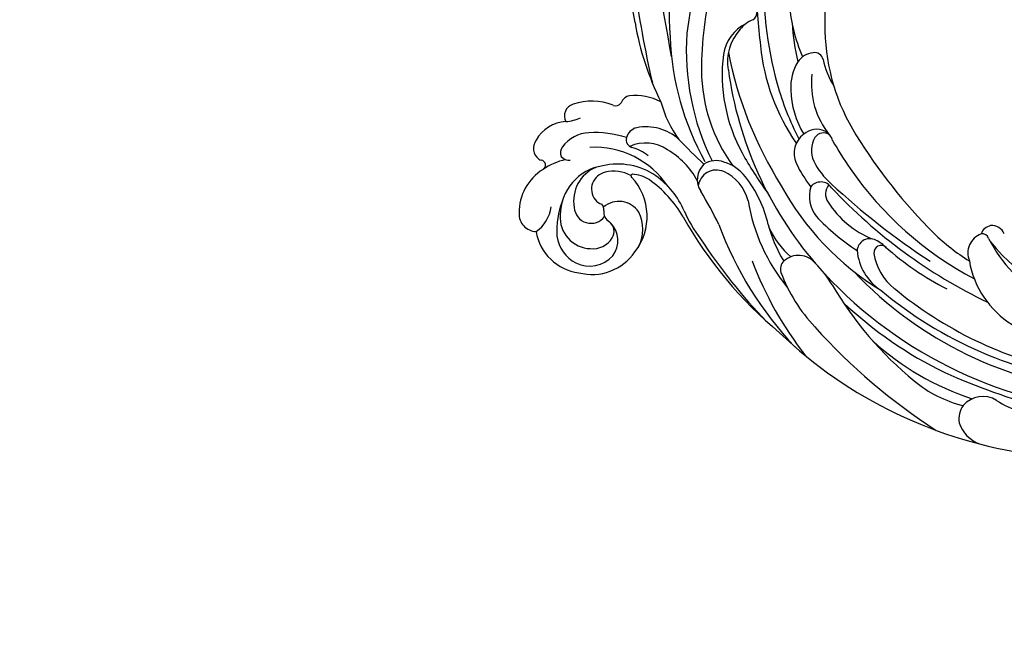
# Model space of a CAD drawing. Units: millimetres. Extents: x 2833 to 4933, y 1096 to 2581.
# Drawn here: x 3131 to 3219, y 1875 to 1930 of the extents above; entities that cross this region are included whole.
import ezdxf

# ---------------------------------------------------------------- set-up
doc = ezdxf.new("R2010")
doc.units = ezdxf.units.MM
doc.linetypes.add('HIDDEN', pattern=[9.525, 6.35, -3.175])
doc.layers.add('H-06.木作(細線)', color=8, linetype='Continuous')
doc.layers.add('H-08.木作(細線)', color=8, linetype='Continuous')
doc.styles.add('新細明體', font='txt')
doc.dimstyles.new('5', dxfattribs={"dimtxt": 12.5, "dimasz": 3.75, "dimexe": 2.5, "dimexo": 2.5, "dimgap": 1.5, "dimtad": 2, "dimdec": 0, "dimtxsty": '新細明體', "dimblk": 'ARCHTICK', "dimcen": 5, "dimclrd": 8, "dimclre": 8, "dimclrt": 4, "dimadec": 0, "dimazin": 0, "dimtfac": 1, "dimtdec": 0, "dimtix": 1, "dimtmove": 2, "dimatfit": 3, "dimldrblk": 'OPEN90', "dimfxl": 1.25, "dimlwd": 9, "dimlwe": 9, "dimarcsym": 0})

# ---------------------------------------------------------------- blocks, each defined once
blk = doc.blocks.new('SE-21037L-d')
at = {"layer": 'H-08.木作(細線)'}
for centre, radius, start, end in [((32.931, -7.069), 50.301, 165.88238, 184.47226), ((-7515.869, -2894.111), 8032.092, 21.0181462, 21.129824), ((-72.301, -30.307), 53.921, 21.0483, 34.90087), ((11.012, -3.481), 30.745, 171.87302, 195.33806), ((25.525, 2.832), 37.785, 189.99917, 206.19975), ((17.336, -2.801), 23.105, 182.96564, 193.98269), ((49.712, 8.657), 63.293, 192.90699, 197.90769), ((16.62, -7.737), 32.516, 177.38657, 191.18858), ((5.531, -2.608), 14.783, 194.58777, 214.7729), ((69.003, 23.732), 96.901, 198.80372, 204.18376), ((-12.276, -8.008), 0.895, 315.30608, 65.17914), ((-10.092, -10.949), 2.781, 123.80287, 153.3793), ((16.457, -1.359), 25.537, 195.66262, 203.57711), ((12.822, -4.411), 18.342, 192.51051, 223.22094), ((-9.871, -12.084), 3.764, 127.79448, 182.04953), ((-9.007, -11.939), 4.214, 147.947, 201.62265), ((-5.227, -12.283), 1.862, 106.69919, 157.60105), ((-5.459, -11.191), 0.754, 21.41806, 113.65164), ((1.864, -1.851), 25.516, 200.86821, 217.77848), ((5.082, -8.12), 22.483, 187.33805, 217.44721), ((7.175, -5.451), 18.482, 196.8375, 226.01368), ((1.031, -8.582), 6.241, 201.95631, 224.85365), ((5.466, -5.891), 24.774, 193.35417, 220.4644), ((1.142, -11.106), 14.817, 184.30556, 219.64425), ((18.913, 1.147), 34.696, 202.15699, 223.55222), ((-2.743, -13.069), 4.463, 160.42701, 194.18601), ((1.764, -11.847), 7.263, 184.48082, 230.48031), ((-0.712, -10.958), 14.89, 191.9701, 227.07901), ((18.917, -2.502), 33.684, 199.04054, 231.89157), ((13.102, -3.133), 24.005, 206.51609, 219.21604), ((0.721, -12.417), 7.984, 192.62962, 222.60324), ((-20.827, -18.395), 0.974, 112.2291, 171.8232), ((-19.732, -22.387), 5.108, 73.75954, 106.64508), ((-9.488, -13.227), 9.789, 205.76779, 227.76948), ((-3.775, -18.896), 1.75, 76.17021, 142.10895), ((-3.255, -18.297), 0.936, 64.86618, 155.96386), ((-3.705, -18.506), 1.355, 27.44958, 75.11219), ((35.18, 16.299), 48.818, 222.96351, 236.21247), ((-23.455, -23.458), 4.937, 78.40271, 121.1035), ((-22.335, -18.057), 0.58, 257.29257, 339.87208), ((-3.595, -19.272), 2.13, 137.09547, 215.8892), ((-1.88, -18.672), 2.356, 161.26922, 215.31391), ((22.716, 3.745), 33.222, 220.61609, 225.71183), ((-25.506, -20.194), 1.085, 117.44411, 218.97612), ((-27.444, -16.963), 4.063, 285.63536, 305.06259), ((-19.431, -21.362), 1.303, 115.04377, 174.48793), ((-18.319, -24.247), 4.393, 59.16065, 112.24348), ((1.692, -15.691), 7.003, 218.33026, 239.33969), ((21.581, 2.797), 31.751, 225.98257, 253.20621), ((-25.488, -24.082), 3.32, 105.03023, 161.59033), ((-21.828, -30.653), 9.481, 83.33272, 103.93319), ((10.599, 16.963), 45.965, 234.53898, 238.494), ((16.982, 2.739), 35.852, 220.52996, 227.27049), ((4.211, -13.319), 11.947, 217.07296, 229.01754), ((-23.357, -24.513), 3.153, 103.83277, 154.7416), ((-20, -21.279), 0.729, 176.69256, 264.33626), ((-18.272, -24.743), 3.44, 66.29172, 125.74215), ((-20.22, -25.428), 3.428, 59.65649, 87.52108), ((-19.146, -28.23), 7.01, 39.45752, 71.21219), ((-12.035, -23.601), 1.953, 80.28754, 135.25322), ((-12.108, -25.565), 3.911, 49.21727, 84.08152), ((-2.598, -22.879), 1.16, 44.91125, 152.17265), ((-0.974, -22.463), 1.247, 150.64906, 227.32701), ((34.355, 37.337), 69.282, 238.46648, 247.81361), ((25.837, 16.518), 47.443, 234.40504, 255.51039), ((-21.819, -30.468), 7.976, 45.23302, 104.15913), ((-11.94, -23.33), 1.848, 143.29592, 225.57285), ((-11.921, -24.116), 1.628, 77.05929, 184.68255), ((-12.367, -26.25), 3.809, 24.67839, 77.70149), ((-16.66, -30.881), 10.909, 24.21778, 49.35052), ((12.863, -6.891), 24.829, 219.72625, 249.95227), ((-0.714, -22.622), 2.924, 174.42401, 229.30221), ((13.321, -23.66), 1.118, 111.36876, 172.60341), ((13.253, -23.781), 1.212, 33.70936, 106.29023), ((-27.535, -23.562), 1.223, 154.41387, 243.80884), ((-25.477, -23.539), 0.821, 153.04924, 216.68824), ((-19.849, -29.622), 6.024, 66.71956, 114.19286), ((4.285, -17.593), 8.411, 223.46765, 259.24448), ((13.2, -25.08), 1.85, 122.29466, 213.01089), ((12.441, -24.06), 0.59, 28.26212, 112.88807), ((22.757, -16.18), 12.398, 217.80648, 252.49336), ((-27.874, -24.125), 0.571, 249.42864, 273.72655), ((-27.823, -25.152), 0.458, 312.12022, 91.81661), ((-23.203, -29.739), 6.052, 114.60464, 135.44113), ((-25.542, -23.36), 0.894, 228.4787, 287.11502), ((-20.799, -28.344), 4.482, 109.81127, 191.09129), ((-21.063, -27.091), 3.271, 124.16276, 201.7127), ((-21.399, -26.069), 1.529, 112.25563, 229.23931), ((-20.607, -27.561), 3.214, 72.84033, 115.24388), ((-19.509, -24.501), 0.15, 106.01653, 246.10067), ((-22.593, -28.832), 5.17, 333.36518, 54.21496), ((-19.087, -27.29), 2.97, 68.47021, 98.98353), ((-22.162, -33.984), 10.334, 40.83595, 66.22988), ((-20.46, -30.849), 7.393, 34.36773, 66.13097), ((-37.721, -47.064), 33.197, 36.59754, 42.46915), ((6.604, -18.813), 16.576, 200.65591, 230.64603), ((18.021, -8.875), 18.355, 237.02847, 249.68562), ((24.49, -10.324), 17.788, 230.5178, 271.08969), ((-24.409, -28.828), 4.558, 132.95638, 191.81998), ((9.067, -8.516), 20.076, 234.39464, 248.1042), ((4.063, -21.198), 11.967, 205.79964, 222.97184), ((2.716, -27), 1.144, 80.37737, 187.19099), ((2.229, -29.025), 3.225, 56.83804, 77.86692), ((3.729, -26.918), 0.647, 56.36667, 197.00141), ((17.756, -2.596), 27.432, 239.88653, 253.93202), ((19.471, -23.11), 8.37, 200.84029, 249.46284), ((-21.549, -26.285), 1.268, 228.01681, 261.4117), ((-19.853, -29.047), 2.114, 44.35048, 142.07464), ((-3.52, -19.018), 13.271, 215.24588, 227.7753), ((14.66, -2.162), 38.334, 220.83404, 241.18017), ((16.556, -10.244), 32.452, 211.64967, 234.61923), ((-0.472, -22.356), 7.471, 214.888, 240.42565), ((6.13, -25.825), 4.736, 196.1596, 247.95306), ((7.716, -25.468), 4.889, 199.58756, 243.33554), ((-17.944, -29.227), 7.431, 169.96918, 194.7249), ((-22.638, -27.907), 1.516, 195.05978, 334.7625), ((-21.986, -28.013), 0.535, 357.01529, 62.50933), ((-20.405, -27.954), 1.05, 184.79483, 251.82485), ((-21.128, -29.7), 3.508, 344.79761, 37.39943), ((-29.282, -28.887), 3.139, 315.49084, 4.2262), ((-21.283, -29.938), 1.13, 340.51405, 60.85852), ((-21.853, -30.872), 2.223, 333.27669, 56.4036), ((23.107, 5.98), 49.762, 224.41313, 235.38879), ((-3.12, -30.498), 1.945, 50.08562, 144.00142), ((-7.915, -37.874), 10.732, 42.7138, 55.72361), ((21.852, -0.689), 34.808, 234.60088, 276.17666), ((-27.294, -29.511), 1.596, 189.0419, 279.06261), ((-22.43, -28.892), 2.785, 186.45671, 279.49812), ((19.73, -13.011), 32.025, 211.78062, 229.37179), ((-3.839, -29.935), 1.032, 145.84018, 207.02614), ((22.086, 2.115), 39.292, 234.18624, 277.76326), ((22.547, 1.786), 35.914, 241.70362, 269.34716), ((-22.165, -29.559), 2.089, 275.3592, 338.79964), ((7.722, -22.643), 14.697, 211.87575, 234.52144), ((24.262, -8.947), 32.538, 221.70503, 241.82183), ((22, 1.961), 36.698, 241.25531, 274.36736), ((-22.855, -29.495), 4.481, 200.81826, 273.87574), ((-22.176, -30.143), 3.112, 198.23638, 254.94199), ((-22.285, -29.267), 4.706, 266.75692, 336.42197), ((-22.243, -30.513), 2.737, 254.28391, 330.23931), ((21.023, -0.155), 37.448, 238.15797, 255.19694), ((31.574, 8.629), 54.021, 233.1704, 248.40372), ((17.182, -13.879), 24.467, 238.88383, 263.28145), ((18.067, -1.224), 40.876, 237.62684, 273.49595), ((24.387, 19.713), 57.545, 257.01334, 266.37705), ((14.168, -27.854), 11.106, 241.66727, 267.24009), ((15.656, -40.064), 2.312, 68.72458, 151.08232), ((19.146, -31.489), 6.946, 247.56836, 267.08876), ((15.468, -39.797), 2.023, 155.11897, 201.10622), ((16.238, -39.019), 3.055, 209.55175, 260.78854)]:
    blk.add_arc(centre, radius, start, end, dxfattribs=at)
blk = doc.blocks.new('_ArchTick')
at = {"color": 0, "linetype": 'ByBlock', "const_width": 0.15}
blk.add_lwpolyline([(-0.5, -0.5), (0.5, 0.5)], dxfattribs=at)
blk = doc.blocks.new('*D38')
at = {"layer": 'DEFPOINTS', "color": 0, "transparency": 16777216}
for p in [(4095.238, 2167.411), (2989.917, 1590.324), (4095.238, 1590.324)]:
    blk.add_point(p, dxfattribs=at)
at = {"layer": 'H-06.木作(細線)', "color": 8, "linetype": 'HIDDEN', "lineweight": 9, "transparency": 16777216}
for p, q in [((4092.738, 2167.411), (2987.417, 2167.411)), ((4092.738, 1590.324), (2987.417, 1590.324))]:
    blk.add_line(p, q, dxfattribs=at)
at = {"layer": 'H-06.木作(細線)', "color": 8, "lineweight": 9, "transparency": 16777216}
blk.add_line((2989.917, 2167.411), (2989.917, 1590.324), dxfattribs=at)
at = {"layer": 'H-06.木作(細線)', "color": 8, "lineweight": 9, "transparency": 16777216, "xscale": 3.75, "yscale": 3.75, "zscale": 3.75}
for p, rotation in [((2989.917, 2167.411), 90), ((2989.917, 1590.324), 270)]:
    blk.add_blockref('_ArchTick', p, dxfattribs=dict(at, rotation=rotation))
at = {"layer": 'H-06.木作(細線)', "color": 4, "transparency": 16777216, "insert": (2981.341, 1878.867), "char_height": 12.5, "attachment_point": 5, "rotation": 90, "style": '新細明體'}
blk.add_mtext('577', dxfattribs=at)
blk = doc.blocks.new('_Open90')
at = {"color": 0, "linetype": 'ByBlock', "lineweight": -2}
for p, q in [((-0.5, 0.5), (0, 0)), ((0, 0), (-1, 0)), ((0, 0), (-0.5, -0.5))]:
    blk.add_line(p, q, dxfattribs=at)
blk = doc.blocks.new('*D39')
at = {"layer": 'DEFPOINTS', "color": 0, "transparency": 16777216}
for p in [(3038.956, 2167.411), (4095.238, 2167.411), (4095.238, 1544.303)]:
    blk.add_point(p, dxfattribs=at)
at = {"layer": 'H-06.木作(細線)', "color": 8, "linetype": 'HIDDEN', "lineweight": 9, "transparency": 16777216}
for p, q in [((3038.956, 2164.911), (3038.956, 1541.803)), ((4095.238, 2164.911), (4095.238, 1541.803))]:
    blk.add_line(p, q, dxfattribs=at)
at = {"layer": 'H-06.木作(細線)', "color": 8, "lineweight": 9, "transparency": 16777216}
blk.add_line((3038.956, 1544.303), (4095.238, 1544.303), dxfattribs=at)
at = {"layer": 'H-06.木作(細線)', "color": 8, "lineweight": 9, "transparency": 16777216, "xscale": 3.75, "yscale": 3.75, "zscale": 3.75, "rotation": 180}
blk.add_blockref('_ArchTick', (3038.956, 1544.303), dxfattribs=at)
at = {"layer": 'H-06.木作(細線)', "color": 8, "lineweight": 9, "transparency": 16777216, "xscale": 3.75, "yscale": 3.75, "zscale": 3.75}
blk.add_blockref('_ArchTick', (4095.238, 1544.303), dxfattribs=at)
at = {"layer": 'H-06.木作(細線)', "color": 4, "transparency": 16777216, "insert": (3567.097, 1535.726), "char_height": 12.5, "attachment_point": 5, "style": '新細明體'}
blk.add_mtext('1056', dxfattribs=at)

msp = doc.modelspace()

# ---------------------------------------------------------------- block references
at = {"rotation": 348.7813739814546}
msp.add_blockref('SE-21037L-d', (3209.654, 1935.726), dxfattribs=at)

# ---------------------------------------------------------------- dimensions: what is measured, and where the dimension line sits
at = {"layer": 'H-06.木作(細線)'}
dim = msp.add_linear_dim(base=(2989.917, 1590.324), p1=(4095.238, 2167.411), p2=(4095.238, 1590.324), angle=90, dimstyle='5', dxfattribs=at)
dim.commit()
dim.dimension.update_dxf_attribs({"geometry": '*D38', "text_midpoint": (2981.341, 1878.867)})
dim = msp.add_linear_dim(base=(4095.238, 1544.303), p1=(3038.956, 2167.411), p2=(4095.238, 2167.411), dimstyle='5', dxfattribs=at)
dim.commit()
dim.dimension.update_dxf_attribs({"geometry": '*D39', "text_midpoint": (3567.097, 1535.726)})

doc.saveas('drawing.dxf')
